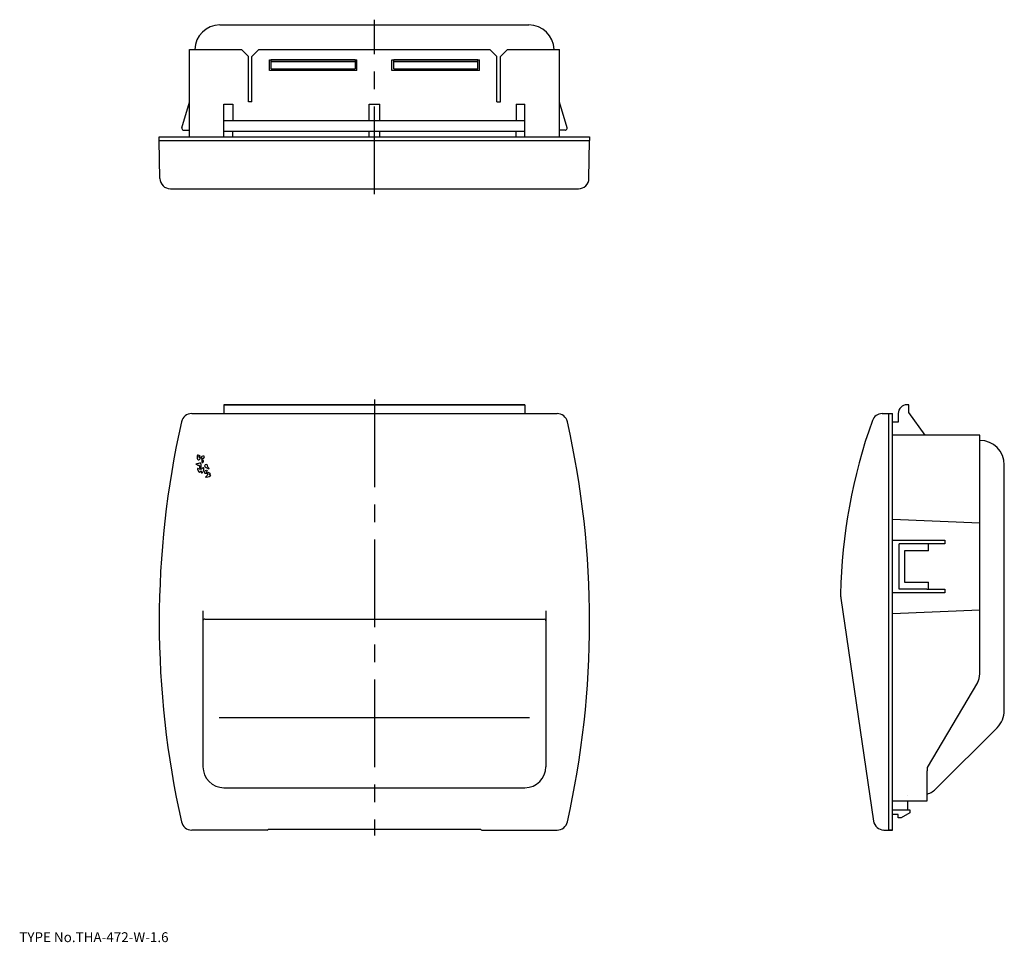
# Model space of a CAD drawing. Extents: x 10 to 291, y 18 to 281.
import ezdxf

# ---------------------------------------------------------------- set-up
doc = ezdxf.new("R2010")
doc.units = 0
doc.header["$LTSCALE"] = 20
doc.linetypes.add('CENTER', pattern=[2, 1.25, -0.25, 0.25, -0.25])
for name, color, linetype in [('A10', 6, 'CONTINUOUS'), ('A4', 9, 'CONTINUOUS'), ('A5', 8, 'CONTINUOUS'), ('A6', 12, 'CONTINUOUS'), ('A8', 10, 'CONTINUOUS')]:
    doc.layers.add(name, color=color, linetype=linetype)

msp = doc.modelspace()

# ---------------------------------------------------------------- linework, layer by layer
at = {"layer": 'A10', "color": 7, "linetype": 'CONTINUOUS'}
for p, q in [((67.35, 280), (155.65, 280)), ((75.5, 271), (73.5, 273)), ((78.5, 273), (76.5, 271)), ((78.5, 273), (144.5, 273)), ((144.5, 273), (146.5, 271)), ((75.5, 258), (75.5, 271)), ((76.5, 258), (76.5, 271)), ((146.5, 258), (146.5, 271)), ((147.5, 258), (147.5, 271)), ((106.5, 267), (106.5, 270)), ((116.5, 267), (116.5, 270)), ((56.47, 250.6), (58.65, 257.9)), ((68.5, 257.4), (71, 257.4)), ((71, 257.4), (71, 252.7)), ((76.5, 258), (75.5, 258)), ((110, 252.7), (110, 257.4)), ((110, 257.4), (113, 257.4)), ((113, 252.7), (113, 257.4)), ((146.5, 258), (147.5, 258)), ((152, 257.4), (152, 252.7)), ((152, 257.4), (154.5, 257.4)), ((166.53, 250.6), (164.35, 257.9)), ((56.97, 249.95), (58.65, 249.95)), ((71, 248), (71, 249.7)), ((110, 248), (110, 249.7)), ((113, 248), (113, 249.7)), ((152, 248), (152, 249.7)), ((166.03, 249.95), (164.35, 249.95)), ((173, 248), (173, 247)), ((50, 247), (173, 247)), ((53.19, 233.2), (169.81, 233.2)), ((258.5, 169), (259.5, 169)), ((258.5, 50), (258.5, 169)), ((259.5, 138.8), (284.5, 137.8)), ((274.5, 132.8), (274.5, 131.8)), ((269.8, 129.8), (269.8, 131.8)), ((269.8, 118.8), (269.8, 120.8)), ((274.5, 118.8), (274.5, 117.8)), ((284.5, 112.8), (259.5, 111.8)), ((155.85, 82.11), (67.15, 82.11)), ((272.15, 61.95), (289.45, 79.25)), ((263.89, 59.9), (263.89, 59.9)), ((263.89, 55.8), (263.89, 58.4)), ((261.2, 53.5), (261.2, 54.5)), ((141.89, 50.15), (81.11, 50.15)), ((259.5, 50), (258.5, 50))]:
    msp.add_line(p, q, dxfattribs=at)
for centre, radius, start, end in [((67.35, 272.8), 7.2, 90, 178.4082), ((155.65, 272.8), 7.2, 1.5918, 90), ((56.95, 250.46), 0.5, 163.1535, 260.2801), ((166.05, 250.46), 0.5, 279.7199, 376.8465), ((58.25, 258.05), 8.2, 260.2801, 261.0428), ((164.75, 258.05), 8.2, 278.9572, 279.7199), ((310, 109.5), 260, 167.3001, 192.6999), ((-87, 109.5), 260, 347.3001, 372.6999), ((399.68, 114.63), 155, 160.259, 178.9646), ((251.7, 117.3), 7, 178.9646, 188.3479), ((267.2, 66.9), 7, 289.1777, 315)]:
    msp.add_arc(centre, radius, start, end, dxfattribs=at)
at = {"layer": 'A10', "color": 1, "linetype": 'CONTINUOUS'}
for points, knots in [([(61.18, 154.19), (60.83, 154.33), (60.12, 154.63), (61.21, 154.62), (61.79, 155.08), (62.06, 154.23), (62.02, 153), (61.37, 153.64), (61.55, 154.3), (61.25, 154.21), (61.18, 154.19)], [0, 0, 0, 0, 1.547279, 3.072307, 4.123674, 5.195413, 7.459755, 8.234335, 9.512468, 9.87948, 9.87948, 9.87948, 9.87948]), ([(60.86, 156.24), (60.83, 156.39), (60.79, 156.66), (60.84, 157.39), (62.09, 156.67), (60.78, 157.01), (62.18, 156.15), (61.05, 155.62), (60.91, 156.05), (60.86, 156.24)], [0, 0, 0, 0, 0.978723, 1.783528, 3.329213, 4.141089, 5.806139, 7.148921, 8.14557, 8.14557, 8.14557, 8.14557]), ([(62.91, 156.72), (62.81, 156.41), (62.64, 155.89), (62.2, 156.38), (61.5, 156.24), (62.4, 156.96), (62.78, 156.79), (62.91, 156.72)], [0, 0, 0, 0, 1.437812, 2.395586, 2.995163, 4.609016, 5.554426, 5.554426, 5.554426, 5.554426]), ([(62.18, 155.19), (62.15, 155.28), (62.1, 155.46), (62.29, 155.69), (61.94, 155.98), (62.59, 155.71), (62.77, 155.31), (62.26, 154.82), (62.2, 155.1), (62.18, 155.19)], [0, 0, 0, 0, 0.557144, 1.036441, 1.455887, 2.267763, 3.187945, 4.15596, 4.606327, 4.606327, 4.606327, 4.606327]), ([(61.12, 152.62), (60.98, 152.92), (60.65, 153.63), (61.89, 152.66), (62.81, 154.02), (62.83, 152.58), (61.87, 151.67), (62.17, 153.12), (61.47, 151.92), (61.23, 152.4), (61.12, 152.62)], [0, 0, 0, 0, 1.401341, 3.256803, 5.186399, 7.287638, 8.639071, 9.883893, 11.243016, 12.333825, 12.333825, 12.333825, 12.333825]), ([(63.25, 152.76), (63.18, 152.65), (63.05, 152.42), (62.92, 151.93), (63.27, 151.87), (63.78, 151.8), (63.27, 152.31), (63.87, 152.85), (63.43, 152.78), (63.25, 152.76)], [0, 0, 0, 0, 0.79005, 1.720163, 2.113127, 2.861812, 3.671477, 4.714066, 5.522485, 5.522485, 5.522485, 5.522485]), ([(62.98, 153.92), (62.99, 154.08), (63.01, 154.45), (63.89, 154.38), (63.77, 153.69), (64.6, 153.04), (63.41, 153.54), (63.09, 153.82), (62.98, 153.92)], [0, 0, 0, 0, 0.824613, 1.96278, 3.450917, 4.395971, 6.22534, 7.315224, 7.315224, 7.315224, 7.315224]), ([(63.52, 151.06), (63.62, 151.23), (63.81, 151.54), (63.79, 152.41), (65.01, 151.72), (64.05, 151.54), (65.21, 151.38), (64.01, 150.92), (63.05, 150.76), (63.39, 150.98), (63.52, 151.06)], [0, 0, 0, 0, 1.212997, 2.274967, 3.790636, 4.460146, 5.269812, 7.190269, 8.393898, 9.055664, 9.055664, 9.055664, 9.055664])]:
    msp.add_open_spline(points, degree=3, knots=knots, dxfattribs=at)
at = {"layer": 'A4', "color": 1, "linetype": 'CENTER'}
msp.add_line((111.5, 173), (111.5, 48.5), dxfattribs=at)
msp.add_line((111.5, 173), (111.5, 48.5), dxfattribs=at)
at = {"layer": 'A4', "color": 7, "linetype": 'CONTINUOUS'}
for p, q in [((59.29, 169), (163.71, 169)), ((68.5, 171.5), (154.5, 171.5)), ((68.5, 171.5), (68.5, 169)), ((68.5, 171.5), (68.5, 169)), ((154.5, 171.5), (68.5, 171.5)), ((154.5, 171.5), (154.5, 169)), ((154.5, 171.5), (154.5, 169)), ((62.5, 112.65), (62.5, 68.1)), ((160.5, 112.65), (160.5, 68.1)), ((63, 110.3), (160, 110.3)), ((68.5, 62.1), (154.5, 62.1)), ((80.85, 50), (59.29, 50)), ((142.15, 50), (163.71, 50))]:
    msp.add_line(p, q, dxfattribs=at)
for centre, radius, start, end in [((59.29, 166), 3, 90, 167.3001), ((163.71, 166), 3, 12.6999, 90), ((63, 109.8), 0.5, 89.9771, 180), ((160, 109.8), 0.5, 0, 89.9771), ((68.5, 68.1), 6, 180, 270), ((154.5, 68.1), 6, 270, 360), ((59.29, 53), 3, 192.6999, 270), ((163.71, 53), 3, 270, 347.3001), ((80.85, 50.3), 0.3, 270, 360), ((142.15, 50.3), 0.3, 209.6151, 270)]:
    msp.add_arc(centre, radius, start, end, dxfattribs=at)
at = {"layer": 'A5', "color": 7, "linetype": 'CONTINUOUS'}
for p, q in [((256.56, 168.97), (258.5, 169)), ((259.5, 50), (259.5, 169)), ((261.2, 169), (261.2, 166.5)), ((264.2, 171.5), (263.7, 171.5)), ((264.2, 169.3), (264.2, 171.5)), ((268.9, 162.8), (264.2, 169.3)), ((261.2, 166.5), (259.5, 166.5)), ((284.5, 162.8), (259.5, 162.8)), ((284.5, 94.66), (284.5, 162.8)), ((291.5, 84.2), (291.5, 154.3)), ((259.5, 132.8), (274.5, 132.8)), ((261.47, 131.8), (261.45, 131.8)), ((261.45, 118.8), (261.45, 131.8)), ((262.1, 131.8), (261.47, 131.8)), ((269.4, 131.8), (262.1, 131.8)), ((262.95, 129.8), (262.95, 120.8)), ((269.8, 129.8), (262.95, 129.8)), ((274.5, 131.8), (269.4, 131.8)), ((261.47, 118.8), (261.45, 118.8)), ((269.4, 118.8), (261.45, 118.8)), ((262.1, 118.8), (261.47, 118.8)), ((262.95, 120.8), (269.8, 120.8)), ((269.4, 118.8), (274.5, 118.8)), ((244.77, 116.28), (254.12, 52.59)), ((274.5, 117.8), (259.5, 117.8)), ((283.8, 92.12), (269.5, 67.91)), ((269.5, 67.91), (269.5, 66.9)), ((269.5, 58.4), (269.5, 66.9)), ((259.5, 58.4), (269.5, 58.4)), ((259.5, 55.8), (264.5, 55.8)), ((261.2, 54.5), (259.5, 54.5)), ((262, 53.5), (261.2, 53.5)), ((264.5, 54.94), (262, 53.5)), ((264.5, 55.8), (264.5, 54.94)), ((257.04, 50.03), (258.5, 50)), ((257.09, 50), (259.5, 50))]:
    msp.add_line(p, q, dxfattribs=at)
for centre, radius, start, end in [((256.61, 165.97), 3, 91, 160.259), ((263.7, 169), 2.5, 90, 180), ((284.5, 154.3), 7, 0, 90), ((279.5, 94.66), 5, 329.4233, 360), ((284.5, 84.2), 7, 315, 360), ((257.1, 53.02), 3, 188.3583, 269)]:
    msp.add_arc(centre, radius, start, end, dxfattribs=at)
at = {"layer": 'A6', "color": 1, "linetype": 'CENTER'}
msp.add_line((111.5, 231.7), (111.5, 281.5), dxfattribs=at)
at = {"layer": 'A6', "color": 7, "linetype": 'CONTINUOUS'}
for p, q in [((58.65, 248), (58.65, 273)), ((58.65, 273), (73.5, 273)), ((149.5, 273), (147.5, 271)), ((149.5, 273), (164.35, 273)), ((164.35, 248), (164.35, 273)), ((81.5, 267), (81.5, 270)), ((81.5, 270), (106.5, 270)), ((106, 270), (82, 270)), ((82, 269.5), (82, 270)), ((106, 269.5), (82, 269.5)), ((82, 267.5), (82, 269.5)), ((82, 267.5), (106, 267.5)), ((106, 270), (106, 269.5)), ((106, 269.5), (106, 267.5)), ((116.5, 270), (141.5, 270)), ((141, 270), (117, 270)), ((117, 269.5), (117, 270)), ((117, 267.5), (117, 269.5)), ((141, 269.5), (117, 269.5)), ((117, 267.5), (141, 267.5)), ((141, 269.5), (141, 270)), ((141, 267.5), (141, 269.5)), ((141.5, 267), (141.5, 270)), ((106.5, 267), (81.5, 267)), ((141.5, 267), (116.5, 267)), ((68.5, 248), (68.5, 257.4)), ((154.5, 248), (154.5, 257.4)), ((68.5, 252.7), (154.5, 252.7)), ((50, 247), (50, 248)), ((50, 248), (173, 248)), ((68.5, 249.7), (154.5, 249.7)), ((50.19, 236.15), (50, 247)), ((172.81, 236.15), (173, 247))]:
    msp.add_line(p, q, dxfattribs=at)
for centre, start, end in [((53.19, 236.2), 181, 270), ((169.81, 236.2), 270, 359)]:
    msp.add_arc(centre, 3, start, end, dxfattribs=at)

# ---------------------------------------------------------------- texts
at = {"layer": 'A8', "color": 7, "linetype": 'CONTINUOUS', "insert": (10, 18), "char_height": 3, "attachment_point": 7, "line_spacing_factor": 0.674}
msp.add_mtext('{\\H0.94x;{TYPE No.THA-472-W-1.6}}', dxfattribs=at)

doc.saveas('drawing.dxf')
